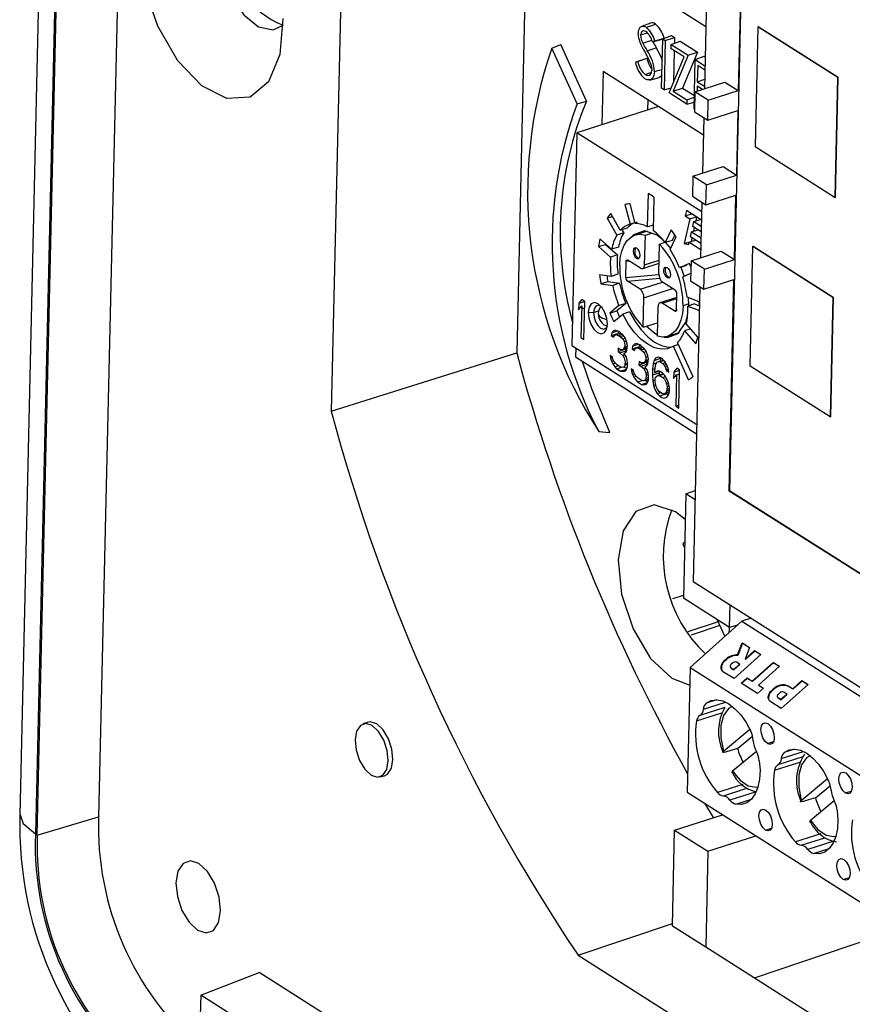
# Model space of a CAD drawing. Units: millimetres. Extents: x 7 to 591, y 5 to 415.
# Drawn here: x 109 to 131, y 298 to 325 of the extents above; entities that cross this region are included whole.
import ezdxf

# ---------------------------------------------------------------- set-up
doc = ezdxf.new("R2010")
doc.units = ezdxf.units.MM

msp = doc.modelspace()

# ---------------------------------------------------------------- linework, layer by layer
at = {"color": 7, "linetype": 'Continuous', "lineweight": 25}
for p, q in [((109.861, 355.839), (108.653, 303.356)), ((111.966, 355.787), (110.758, 303.304)), ((110.279, 355.324), (109.071, 302.841)), ((109.121, 302.809), (110.329, 355.292)), ((122.485, 338.97), (121.949, 315.71)), ((117.524, 337.464), (116.987, 314.157)), ((127.185, 331.941), (126.974, 322.779)), ((128.018, 328.38), (127.641, 312.02)), ((128.01, 328.385), (127.88, 322.729)), ((124.329, 326.148), (127.013, 324.447)), ((125.529, 324.535), (125.291, 324.448)), ((128.402, 324.436), (128.329, 321.233)), ((128.402, 324.436), (128.411, 324.438)), ((130.547, 323.077), (128.402, 324.436)), ((130.555, 323.079), (128.411, 324.438)), ((125.266, 324.22), (125.447, 324.274)), ((125.323, 324.002), (125.568, 324.083)), ((125.644, 324.064), (125.58, 324.032)), ((125.893, 324.133), (125.819, 324.097)), ((125.827, 322.796), (125.858, 324.111)), ((125.858, 324.111), (126.093, 324.202)), ((125.858, 324.111), (125.925, 324.068)), ((125.925, 324.068), (125.895, 322.753)), ((125.925, 324.068), (126.173, 324.151)), ((126.087, 323.966), (126.322, 324.056)), ((126.093, 324.202), (126.173, 324.151)), ((126.173, 324.151), (126.169, 323.998)), ((126.322, 324.056), (126.791, 323.759)), ((122.888, 323.866), (123.128, 323.96)), ((123.565, 322.375), (122.888, 323.866)), ((123.814, 322.449), (123.128, 323.96)), ((125.441, 323.792), (125.685, 323.874)), ((126.084, 323.848), (126.087, 323.966)), ((126.428, 323.63), (126.084, 323.848)), ((126.087, 323.966), (126.54, 323.679)), ((126.165, 323.797), (126.145, 322.955)), ((126.791, 323.759), (126.389, 322.799)), ((126.54, 323.679), (126.791, 323.759)), ((125.125, 323.489), (125.191, 323.506)), ((125.358, 323.575), (125.435, 323.595)), ((126.026, 322.67), (126.428, 323.63)), ((126.54, 323.679), (126.138, 322.719)), ((126.698, 322.244), (126.728, 323.559)), ((126.728, 323.559), (126.963, 323.65)), ((126.728, 323.559), (126.988, 323.395)), ((126.963, 323.65), (126.994, 323.63)), ((124.262, 323.241), (124.229, 321.818)), ((126.946, 321.54), (124.262, 323.241)), ((126.793, 323.398), (126.783, 322.969)), ((126.986, 323.276), (126.793, 323.398)), ((125.385, 323.161), (125.561, 323.225)), ((125.516, 323.013), (125.76, 323.08)), ((126.783, 322.969), (126.98, 323.035)), ((126.783, 322.969), (126.976, 322.847)), ((130.473, 319.874), (130.547, 323.077)), ((130.481, 319.877), (130.555, 323.079)), ((130.547, 323.077), (130.555, 323.079)), ((125.895, 322.753), (125.827, 322.796)), ((125.895, 322.753), (126.081, 322.801)), ((126.138, 322.719), (126.389, 322.799)), ((126.138, 322.719), (126.505, 322.486)), ((126.389, 322.799), (126.706, 322.598)), ((126.719, 322.698), (127.522, 322.955)), ((126.781, 322.851), (126.778, 322.716)), ((126.921, 322.762), (126.781, 322.851)), ((127.077, 322.471), (127.88, 322.729)), ((127.522, 322.955), (127.88, 322.729)), ((123.565, 322.375), (123.814, 322.449)), ((125.456, 322.484), (125.449, 322.209)), ((126.502, 322.368), (126.026, 322.67)), ((126.505, 322.486), (126.502, 322.368)), ((126.505, 322.486), (126.705, 322.553)), ((126.719, 322.698), (126.707, 322.164)), ((127.077, 322.471), (126.719, 322.698)), ((127.064, 321.938), (127.077, 322.471)), ((125.742, 322.303), (123.56, 321.604)), ((126.502, 322.368), (126.702, 322.42)), ((126.709, 322.237), (126.698, 322.244)), ((127.064, 321.938), (127.867, 322.195)), ((127.867, 322.195), (127.828, 320.469)), ((126.707, 322.164), (127.064, 321.938)), ((126.957, 322.006), (126.922, 320.52)), ((123.56, 321.604), (123.429, 315.91)), ((126.899, 319.488), (123.56, 321.604)), ((128.329, 321.233), (130.473, 319.874)), ((126.667, 320.438), (127.47, 320.696)), ((127.47, 320.696), (127.828, 320.469)), ((126.667, 320.438), (126.655, 319.905)), ((127.025, 320.212), (126.667, 320.438)), ((127.025, 320.212), (127.828, 320.469)), ((127.012, 319.678), (127.025, 320.212)), ((125.451, 319.083), (125.472, 319.977)), ((125.623, 319.881), (125.602, 318.987)), ((126.655, 319.905), (127.012, 319.678)), ((127.012, 319.678), (127.815, 319.935)), ((127.776, 318.21), (127.815, 319.935)), ((130.473, 319.874), (130.481, 319.877)), ((124.847, 319.683), (124.985, 319.155)), ((125.122, 319.172), (124.984, 319.7)), ((126.905, 319.747), (126.87, 318.261)), ((124.372, 319.318), (124.512, 319.363)), ((124.372, 319.318), (124.629, 318.865)), ((124.722, 318.992), (124.465, 319.445)), ((126.584, 319.296), (126.433, 318.637)), ((126.49, 319.518), (126.457, 319.376)), ((126.457, 319.376), (126.627, 319.43)), ((126.457, 319.376), (126.584, 319.296)), ((126.893, 319.262), (126.49, 319.518)), ((126.6, 319.301), (126.559, 319.311)), ((126.584, 319.296), (126.754, 319.35)), ((126.691, 319.228), (126.861, 319.282)), ((126.765, 319.343), (126.742, 319.244)), ((124.906, 319.05), (124.722, 318.992)), ((125.169, 319.214), (124.985, 319.155)), ((125.606, 319.132), (125.451, 319.083)), ((126.66, 319.092), (126.691, 319.228)), ((126.886, 318.949), (126.66, 319.092)), ((126.701, 319.066), (126.679, 318.969)), ((126.691, 319.228), (126.89, 319.102)), ((124.49, 318.484), (124.17, 318.764)), ((124.813, 318.924), (124.629, 318.865)), ((124.766, 319.006), (124.813, 318.924)), ((125.437, 318.967), (125.118, 318.865)), ((125.373, 318.071), (125.392, 318.864)), ((125.392, 318.864), (125.582, 318.925)), ((126.084, 319.003), (125.926, 318.663)), ((126.058, 318.475), (126.216, 318.815)), ((126.179, 318.871), (126.109, 318.722)), ((126.598, 318.817), (126.629, 318.953)), ((126.879, 318.639), (126.598, 318.817)), ((126.638, 318.791), (126.617, 318.695)), ((126.629, 318.953), (126.796, 319.006)), ((126.629, 318.953), (126.883, 318.792)), ((124.141, 318.556), (124.325, 318.615)), ((124.141, 318.556), (124.461, 318.276)), ((124.325, 318.615), (124.645, 318.334)), ((124.674, 318.543), (124.49, 318.484)), ((125.752, 317.832), (125.77, 318.624)), ((125.77, 318.624), (125.919, 318.672)), ((126.109, 318.722), (125.926, 318.663)), ((126.433, 318.637), (126.617, 318.695)), ((126.433, 318.637), (126.55, 318.609)), ((126.55, 318.609), (126.565, 318.676)), ((126.565, 318.676), (126.735, 318.73)), ((126.565, 318.676), (126.875, 318.479)), ((126.617, 318.695), (126.623, 318.694)), ((128.194, 315.362), (128.267, 318.565)), ((128.267, 318.565), (128.275, 318.567)), ((128.267, 318.565), (130.412, 317.206)), ((128.275, 318.567), (130.42, 317.208)), ((124.645, 318.334), (124.461, 318.276)), ((125.155, 318.244), (125.196, 318.257)), ((125.196, 318.257), (125.223, 318.246)), ((126.615, 318.179), (127.418, 318.436)), ((127.418, 318.436), (127.776, 318.21)), ((124.867, 317.728), (124.876, 318.157)), ((124.971, 318.166), (124.876, 318.157)), ((125.264, 317.98), (124.927, 318.193)), ((125.322, 317.969), (125.758, 318.109)), ((125.373, 318.071), (125.76, 318.195)), ((126.576, 318.107), (126.306, 317.988)), ((126.49, 318.047), (126.306, 317.988)), ((126.443, 317.748), (126.344, 318.021)), ((126.615, 318.179), (126.603, 317.645)), ((126.973, 317.952), (126.615, 318.179)), ((126.973, 317.952), (127.776, 318.21)), ((124.476, 317.759), (124.163, 317.805)), ((124.66, 317.818), (124.476, 317.759)), ((124.867, 317.728), (125.752, 317.809)), ((124.914, 317.629), (125.777, 317.708)), ((125.972, 317.726), (126.013, 317.739)), ((126.04, 317.728), (126.013, 317.739)), ((126.391, 317.749), (126.608, 317.844)), ((126.96, 317.419), (126.973, 317.952)), ((124.205, 317.561), (124.388, 317.62)), ((124.205, 317.561), (124.518, 317.515)), ((124.388, 317.62), (124.702, 317.574)), ((124.702, 317.574), (124.518, 317.515)), ((125.251, 317.415), (124.914, 317.629)), ((125.251, 317.415), (125.852, 317.608)), ((125.353, 317.19), (126.122, 317.436)), ((126.19, 317.393), (125.854, 317.606)), ((126.603, 317.645), (126.96, 317.419)), ((126.852, 317.487), (126.671, 309.596)), ((126.96, 317.419), (127.763, 317.676)), ((127.633, 312.017), (127.763, 317.676)), ((125.335, 316.397), (125.353, 317.19)), ((126.236, 317.198), (125.783, 317.053)), ((126.228, 316.865), (126.238, 317.294)), ((126.832, 317.077), (126.508, 317.205)), ((126.552, 316.994), (126.548, 317.174)), ((130.412, 317.206), (130.338, 314.003)), ((130.42, 317.208), (130.346, 314.006)), ((130.412, 317.206), (130.42, 317.208)), ((123.608, 317.041), (123.604, 316.868)), ((123.604, 316.868), (123.688, 316.969)), ((123.692, 317.142), (123.608, 317.041)), ((123.608, 317.041), (123.769, 317.092)), ((123.688, 316.969), (123.668, 316.125)), ((123.686, 316.894), (123.768, 316.92)), ((123.772, 317.091), (123.692, 317.142)), ((123.748, 316.074), (123.772, 317.091)), ((124.684, 316.977), (124.445, 316.779)), ((124.867, 317.035), (124.629, 316.837)), ((124.867, 317.035), (124.684, 316.977)), ((125.713, 316.158), (125.731, 316.95)), ((125.841, 317.041), (126.235, 317.168)), ((126.177, 316.828), (125.841, 317.041)), ((126.553, 317.023), (126.4, 316.974)), ((126.711, 317.025), (126.527, 316.967)), ((126.527, 316.967), (126.838, 316.844)), ((126.711, 317.025), (126.841, 316.974)), ((123.864, 316.803), (124.006, 316.791)), ((124.006, 316.791), (124.142, 316.835)), ((124.445, 316.779), (124.629, 316.837)), ((124.548, 316.551), (124.787, 316.749)), ((124.97, 316.808), (124.787, 316.749)), ((126.228, 316.867), (126.177, 316.828)), ((125.335, 316.397), (125.721, 316.521)), ((126.796, 316.137), (126.489, 316.484)), ((123.668, 316.125), (123.748, 316.074)), ((124.491, 316.252), (124.476, 316.174)), ((124.476, 316.174), (124.66, 316.233)), ((124.476, 316.174), (124.54, 316.133)), ((124.544, 316.306), (124.491, 316.252)), ((124.491, 316.252), (124.64, 316.3)), ((124.54, 316.133), (124.567, 316.182)), ((124.596, 316.317), (124.544, 316.306)), ((124.567, 316.182), (124.606, 316.201)), ((124.686, 316.282), (124.596, 316.317)), ((124.606, 316.201), (124.737, 316.243)), ((124.606, 316.201), (124.671, 316.182)), ((124.67, 316.288), (124.66, 316.233)), ((124.66, 316.233), (124.675, 316.223)), ((124.671, 316.182), (124.77, 316.214)), ((124.671, 316.182), (124.722, 316.15)), ((124.678, 316.178), (124.723, 316.192)), ((124.711, 316.266), (124.686, 316.282)), ((124.8, 316.188), (124.711, 316.266)), ((124.716, 316.197), (124.723, 316.192)), ((124.722, 316.15), (124.807, 316.177)), ((124.722, 316.15), (124.785, 316.088)), ((124.723, 316.192), (124.728, 316.201)), ((124.85, 316.112), (124.8, 316.188)), ((125.987, 316.156), (126.305, 316.258)), ((126.605, 316.352), (126.437, 316.299)), ((126.437, 316.299), (126.744, 315.952)), ((123.429, 315.91), (126.767, 313.794)), ((124.785, 316.088), (124.852, 316.109)), ((124.785, 316.088), (124.822, 316.02)), ((124.845, 315.896), (124.818, 315.826)), ((124.881, 316.039), (124.822, 316.02)), ((124.822, 316.02), (124.88, 316.039)), ((124.822, 316.02), (124.846, 315.939)), ((124.823, 315.839), (124.897, 315.863)), ((124.846, 315.939), (124.845, 315.896)), ((124.846, 315.895), (124.845, 315.846)), ((124.845, 315.894), (124.846, 315.895)), ((124.897, 315.863), (124.846, 315.895)), ((124.899, 315.993), (124.85, 316.112)), ((124.894, 315.777), (124.909, 315.855)), ((124.909, 315.862), (124.897, 315.863)), ((124.91, 315.899), (124.899, 315.993)), ((124.909, 315.855), (124.91, 315.899)), ((125.052, 315.896), (125.038, 315.818)), ((125.038, 315.818), (125.221, 315.877)), ((125.106, 315.95), (125.052, 315.896)), ((125.052, 315.896), (125.202, 315.944)), ((125.158, 315.961), (125.106, 315.95)), ((125.247, 315.926), (125.158, 315.961)), ((125.168, 315.845), (125.299, 315.887)), ((125.232, 315.932), (125.221, 315.877)), ((125.221, 315.877), (125.236, 315.867)), ((125.232, 315.826), (125.332, 315.858)), ((125.273, 315.91), (125.247, 315.926)), ((125.362, 315.832), (125.273, 315.91)), ((126.275, 315.933), (126.142, 315.891)), ((126.55, 314.99), (126.142, 315.891)), ((126.252, 315.983), (126.661, 315.082)), ((116.987, 314.157), (121.949, 315.71)), ((123.528, 315.847), (123.523, 315.604)), ((123.523, 315.604), (126.762, 313.551)), ((124.451, 315.641), (124.462, 315.568)), ((124.515, 315.601), (124.451, 315.641)), ((124.526, 315.549), (124.515, 315.601)), ((124.663, 315.836), (124.661, 315.75)), ((124.661, 315.75), (124.844, 315.808)), ((124.661, 315.75), (124.712, 315.717)), ((124.714, 315.804), (124.663, 315.836)), ((124.712, 315.717), (124.893, 315.776)), ((124.712, 315.717), (124.788, 315.647)), ((124.791, 315.798), (124.714, 315.804)), ((124.788, 315.647), (124.839, 315.663)), ((124.788, 315.647), (124.825, 315.58)), ((124.791, 315.798), (124.905, 315.835)), ((124.818, 315.826), (124.791, 315.798)), ((124.815, 315.696), (124.867, 315.728)), ((124.878, 315.612), (124.815, 315.696)), ((124.844, 315.815), (124.844, 315.808)), ((124.844, 315.808), (124.894, 315.777)), ((124.867, 315.728), (124.894, 315.777)), ((124.902, 315.531), (124.878, 315.612)), ((125.038, 315.818), (125.102, 315.777)), ((125.06, 315.804), (125.074, 315.83)), ((125.102, 315.777), (125.129, 315.826)), ((125.129, 315.826), (125.168, 315.845)), ((125.168, 315.845), (125.232, 315.826)), ((125.232, 315.826), (125.283, 315.794)), ((125.278, 315.841), (125.285, 315.836)), ((125.283, 315.794), (125.369, 315.821)), ((125.283, 315.794), (125.347, 315.732)), ((125.285, 315.836), (125.29, 315.845)), ((125.347, 315.732), (125.413, 315.753)), ((125.347, 315.732), (125.384, 315.664)), ((125.412, 315.756), (125.362, 315.832)), ((125.384, 315.664), (125.408, 315.583)), ((125.403, 315.6), (125.463, 315.619)), ((125.461, 315.637), (125.412, 315.756)), ((125.472, 315.543), (125.461, 315.637)), ((125.732, 315.597), (125.667, 315.573)), ((125.796, 315.578), (125.732, 315.597)), ((124.462, 315.568), (124.518, 315.586)), ((124.462, 315.568), (124.486, 315.487)), ((124.486, 315.487), (124.544, 315.506)), ((124.486, 315.487), (124.523, 315.419)), ((124.523, 315.419), (124.588, 315.44)), ((124.523, 315.419), (124.573, 315.344)), ((124.551, 315.49), (124.526, 315.549)), ((124.576, 315.452), (124.551, 315.49)), ((124.573, 315.344), (124.666, 315.373)), ((124.573, 315.344), (124.624, 315.29)), ((124.639, 315.39), (124.576, 315.452)), ((124.624, 315.29), (124.752, 315.331)), ((124.716, 315.341), (124.639, 315.39)), ((124.78, 315.323), (124.716, 315.341)), ((124.806, 315.328), (124.78, 315.323)), ((124.833, 315.355), (124.806, 315.328)), ((124.819, 315.341), (124.896, 315.293)), ((124.825, 315.58), (124.849, 315.477)), ((124.847, 315.39), (124.833, 315.355)), ((124.843, 315.382), (124.899, 315.4)), ((124.849, 315.477), (124.847, 315.39)), ((124.899, 315.4), (124.848, 315.433)), ((124.859, 315.426), (124.912, 315.442)), ((124.896, 315.293), (124.91, 315.35)), ((124.911, 315.397), (124.899, 315.4)), ((124.912, 315.436), (124.902, 315.531)), ((124.91, 315.35), (124.912, 315.436)), ((125.224, 315.48), (125.222, 315.394)), ((125.222, 315.394), (125.406, 315.452)), ((125.222, 315.394), (125.273, 315.361)), ((125.275, 315.448), (125.224, 315.48)), ((125.273, 315.361), (125.455, 315.42)), ((125.273, 315.361), (125.349, 315.291)), ((125.353, 315.443), (125.275, 315.448)), ((125.353, 315.443), (125.467, 315.479)), ((125.379, 315.47), (125.353, 315.443)), ((125.376, 315.34), (125.429, 315.372)), ((125.439, 315.256), (125.376, 315.34)), ((125.407, 315.54), (125.379, 315.47)), ((125.385, 315.483), (125.459, 315.507)), ((125.406, 315.46), (125.406, 315.452)), ((125.406, 315.452), (125.456, 315.421)), ((125.408, 315.583), (125.407, 315.54)), ((125.408, 315.539), (125.407, 315.49)), ((125.459, 315.507), (125.408, 315.539)), ((125.429, 315.372), (125.456, 315.421)), ((125.456, 315.421), (125.471, 315.499)), ((125.471, 315.506), (125.459, 315.507)), ((125.471, 315.499), (125.472, 315.543)), ((125.598, 315.419), (125.582, 315.275)), ((125.626, 315.511), (125.598, 315.419)), ((125.598, 315.419), (125.696, 315.45)), ((125.667, 315.573), (125.626, 315.511)), ((125.626, 315.511), (125.81, 315.569)), ((125.646, 315.235), (125.662, 315.357)), ((125.647, 315.517), (125.653, 315.552)), ((125.662, 315.357), (125.676, 315.413)), ((125.676, 315.413), (125.703, 315.462)), ((125.703, 315.462), (125.742, 315.481)), ((125.742, 315.481), (125.872, 315.522)), ((125.742, 315.481), (125.781, 315.478)), ((125.759, 315.48), (125.877, 315.518)), ((125.781, 315.478), (125.883, 315.511)), ((125.781, 315.478), (125.858, 315.43)), ((125.785, 315.488), (125.782, 315.479)), ((125.81, 315.569), (125.788, 315.496)), ((125.847, 315.546), (125.796, 315.578)), ((125.81, 315.57), (125.81, 315.569)), ((125.911, 315.484), (125.847, 315.546)), ((125.858, 315.43), (125.929, 315.453)), ((125.858, 315.43), (125.896, 315.384)), ((125.881, 315.51), (125.882, 315.512)), ((125.896, 315.384), (125.958, 315.404)), ((125.896, 315.384), (125.933, 315.316)), ((125.973, 315.379), (125.911, 315.484)), ((125.982, 315.352), (125.923, 315.334)), ((126.009, 315.268), (125.973, 315.379)), ((130.338, 314.003), (128.194, 315.362)), ((124.624, 315.29), (124.726, 315.225)), ((124.629, 315.292), (124.732, 315.227)), ((124.726, 315.225), (124.887, 315.277)), ((124.726, 315.225), (124.778, 315.214)), ((124.778, 315.214), (124.865, 315.242)), ((124.778, 315.214), (124.83, 315.225)), ((124.83, 315.225), (124.869, 315.244)), ((124.869, 315.244), (124.896, 315.293)), ((125.076, 315.245), (125.013, 315.285)), ((125.013, 315.285), (125.024, 315.212)), ((125.013, 315.284), (125.013, 315.284)), ((125.013, 315.284), (125.014, 315.284)), ((125.049, 315.262), (125.018, 315.252)), ((125.024, 315.212), (125.08, 315.23)), ((125.024, 315.212), (125.048, 315.131)), ((125.048, 315.131), (125.106, 315.15)), ((125.048, 315.131), (125.085, 315.063)), ((125.088, 315.193), (125.076, 315.245)), ((125.149, 315.085), (125.084, 315.065)), ((125.085, 315.063), (125.135, 314.988)), ((125.113, 315.134), (125.088, 315.193)), ((125.138, 315.096), (125.113, 315.134)), ((125.201, 315.034), (125.138, 315.096)), ((125.349, 315.291), (125.401, 315.308)), ((125.349, 315.291), (125.387, 315.224)), ((125.387, 315.224), (125.41, 315.121)), ((125.46, 315.185), (125.4, 315.166)), ((125.41, 315.121), (125.408, 315.034)), ((125.41, 315.121), (125.467, 315.139)), ((125.463, 315.175), (125.439, 315.256)), ((125.474, 315.08), (125.463, 315.175)), ((125.472, 314.994), (125.474, 315.08)), ((125.582, 315.275), (125.579, 315.124)), ((125.579, 315.124), (125.762, 315.183)), ((125.579, 315.124), (125.588, 314.964)), ((125.582, 315.275), (125.654, 315.298)), ((125.645, 315.192), (125.646, 315.235)), ((125.724, 315.23), (125.645, 315.192)), ((125.645, 315.192), (125.744, 315.223)), ((125.654, 315.01), (125.668, 315.067)), ((125.668, 315.067), (125.695, 315.094)), ((125.695, 315.094), (125.734, 315.113)), ((125.788, 315.211), (125.724, 315.23)), ((125.734, 315.113), (125.867, 315.156)), ((125.734, 315.113), (125.773, 315.111)), ((125.75, 315.112), (125.871, 315.151)), ((125.763, 315.218), (125.762, 315.183)), ((125.762, 315.183), (125.766, 315.123)), ((125.766, 315.117), (125.766, 315.111)), ((125.773, 315.111), (125.878, 315.144)), ((125.773, 315.111), (125.862, 315.054)), ((125.852, 315.17), (125.788, 315.211)), ((125.915, 315.108), (125.852, 315.17)), ((125.862, 315.054), (125.934, 315.077)), ((125.866, 315.14), (125.874, 315.149)), ((125.977, 315.003), (125.915, 315.108)), ((125.933, 315.316), (125.957, 315.235)), ((125.971, 315.27), (125.944, 315.277)), ((125.949, 315.262), (125.971, 315.27)), ((125.957, 315.235), (126.012, 315.253)), ((125.957, 315.235), (126.021, 315.195)), ((126.002, 315.25), (125.971, 315.27)), ((126.021, 315.195), (126.009, 315.268)), ((126.15, 315.201), (126.146, 315.027)), ((126.146, 315.027), (126.226, 315.13)), ((126.23, 315.303), (126.15, 315.201)), ((126.15, 315.201), (126.307, 315.251)), ((126.226, 315.13), (126.207, 314.287)), ((126.226, 315.13), (126.305, 315.155)), ((126.307, 315.255), (126.23, 315.303)), ((126.284, 314.238), (126.307, 315.255)), ((125.135, 314.988), (125.186, 314.934)), ((125.186, 314.934), (125.314, 314.975)), ((125.186, 314.934), (125.288, 314.869)), ((125.278, 314.985), (125.201, 315.034)), ((125.342, 314.967), (125.278, 314.985)), ((125.288, 314.869), (125.449, 314.921)), ((125.288, 314.869), (125.339, 314.858)), ((125.339, 314.858), (125.392, 314.869)), ((125.368, 314.972), (125.342, 314.967)), ((125.395, 314.999), (125.368, 314.972)), ((125.372, 314.976), (125.472, 315.008)), ((125.387, 314.981), (125.458, 314.937)), ((125.392, 314.869), (125.431, 314.888)), ((125.408, 315.034), (125.395, 314.999)), ((125.405, 315.026), (125.461, 315.044)), ((125.408, 315.034), (125.474, 315.055)), ((125.431, 314.888), (125.458, 314.937)), ((125.461, 315.044), (125.454, 315.049)), ((125.458, 314.937), (125.472, 314.994)), ((125.473, 315.041), (125.461, 315.044)), ((125.588, 314.964), (125.653, 314.985)), ((125.588, 314.964), (125.611, 314.84)), ((125.611, 314.84), (125.668, 314.858)), ((125.611, 314.84), (125.647, 314.729)), ((125.652, 314.945), (125.654, 315.01)), ((125.664, 314.873), (125.652, 314.945)), ((125.688, 314.791), (125.664, 314.873)), ((125.862, 315.054), (125.9, 315.008)), ((125.9, 315.008), (125.937, 314.941)), ((125.937, 314.941), (125.962, 314.881)), ((125.962, 314.881), (126.017, 314.899)), ((125.962, 314.881), (125.973, 314.808)), ((125.973, 314.808), (125.971, 314.743)), ((125.973, 314.808), (126.03, 314.827)), ((126.014, 314.914), (125.977, 315.003)), ((126.037, 314.789), (126.014, 314.914)), ((125.647, 314.729), (125.71, 314.624)), ((125.725, 314.724), (125.688, 314.791)), ((125.71, 314.624), (125.802, 314.653)), ((125.71, 314.624), (125.773, 314.562)), ((125.763, 314.678), (125.725, 314.724)), ((125.852, 314.621), (125.763, 314.678)), ((125.773, 314.562), (125.957, 314.621)), ((125.773, 314.562), (125.837, 314.521)), ((125.891, 314.619), (125.852, 314.621)), ((125.891, 314.619), (126.029, 314.663)), ((125.93, 314.638), (125.891, 314.619)), ((125.957, 314.686), (125.93, 314.638)), ((125.93, 314.638), (126.031, 314.67)), ((125.942, 314.635), (125.957, 314.621)), ((125.971, 314.743), (125.957, 314.686)), ((125.957, 314.686), (126.035, 314.712)), ((125.957, 314.621), (126.007, 314.589)), ((125.966, 314.527), (126.007, 314.589)), ((126.003, 314.701), (125.967, 314.724)), ((125.971, 314.743), (126.037, 314.764)), ((126.007, 314.589), (126.035, 314.681)), ((126.035, 314.681), (126.037, 314.789)), ((125.837, 314.521), (125.901, 314.502)), ((125.901, 314.502), (125.966, 314.527)), ((126.207, 314.287), (126.285, 314.312)), ((126.207, 314.287), (126.284, 314.238)), ((130.338, 314.003), (130.346, 314.006)), ((124.147, 313.608), (124.441, 313.585)), ((126.476, 311.938), (126.412, 309.157)), ((126.476, 311.938), (126.727, 312.033)), ((126.721, 311.782), (126.476, 311.938)), ((127.641, 312.02), (127.633, 312.017)), ((140.857, 303.637), (127.633, 312.017)), ((140.857, 303.645), (127.641, 312.02)), ((126.446, 310.646), (126.394, 310.602)), ((126.394, 310.602), (126.443, 310.495)), ((126.671, 309.596), (141.634, 300.114)), ((126.414, 309.221), (126.116, 309.134)), ((126.412, 309.157), (127.644, 308.376)), ((127.644, 308.376), (127.658, 308.97)), ((127.339, 308.52), (126.532, 308.248)), ((127.973, 308.531), (126.59, 307.293)), ((127.308, 308.589), (127.519, 308.125)), ((128.224, 308.612), (127.973, 308.531)), ((127.973, 308.531), (140.482, 300.604)), ((127.385, 308.42), (126.622, 308.162)), ((127.639, 308.232), (127.641, 308.29)), ((127.641, 308.29), (127.642, 308.378)), ((127.644, 308.376), (127.865, 308.434)), ((127.861, 307.631), (127.984, 307.958)), ((127.984, 307.958), (128.183, 307.832)), ((127.991, 307.945), (127.869, 307.617)), ((128.18, 307.825), (127.991, 307.945)), ((128.183, 307.832), (128.067, 307.522)), ((128.067, 307.522), (128.317, 307.746)), ((128.325, 307.733), (128.074, 307.509)), ((128.317, 307.746), (128.484, 307.641)), ((128.317, 307.746), (128.325, 307.733)), ((128.478, 307.636), (128.325, 307.733)), ((127.522, 307.49), (127.554, 307.518)), ((127.561, 307.505), (127.529, 307.477)), ((128.484, 307.641), (127.765, 306.997)), ((127.915, 307.386), (127.836, 307.436)), ((128.067, 307.522), (128.074, 307.509)), ((128.251, 306.931), (128.812, 307.433)), ((128.812, 307.433), (128.979, 307.327)), ((128.812, 307.433), (128.819, 307.42)), ((126.59, 307.293), (126.513, 303.957)), ((126.59, 307.293), (139.099, 299.366)), ((127.765, 306.997), (127.484, 307.175)), ((127.664, 307.309), (127.671, 307.296)), ((127.678, 307.294), (127.756, 307.244)), ((127.678, 307.294), (127.685, 307.281)), ((127.685, 307.281), (127.764, 307.231)), ((127.72, 307.412), (127.689, 307.384)), ((127.756, 307.244), (127.915, 307.386)), ((127.756, 307.244), (127.764, 307.231)), ((127.764, 307.231), (127.922, 307.373)), ((127.922, 307.373), (127.909, 307.381)), ((128.819, 307.42), (128.258, 306.918)), ((128.979, 307.327), (128.418, 306.825)), ((128.973, 307.322), (128.819, 307.42)), ((127.956, 306.876), (128.114, 307.018)), ((128.121, 307.005), (127.968, 306.868)), ((128.114, 307.018), (128.251, 306.931)), ((128.258, 306.918), (128.121, 307.005)), ((128.251, 306.931), (128.258, 306.918)), ((129.336, 306.727), (129.58, 306.946)), ((129.587, 306.933), (129.343, 306.714)), ((129.58, 306.946), (129.747, 306.841)), ((129.741, 306.835), (129.587, 306.933)), ((128.396, 306.597), (127.956, 306.876)), ((128.555, 306.739), (128.396, 306.597)), ((128.418, 306.825), (128.555, 306.739)), ((128.425, 306.812), (128.43, 306.817)), ((128.549, 306.733), (128.425, 306.812)), ((128.785, 306.69), (128.816, 306.718)), ((128.823, 306.705), (128.792, 306.676)), ((129.747, 306.841), (129.028, 306.197)), ((129.177, 306.586), (129.099, 306.636)), ((129.221, 306.8), (129.336, 306.727)), ((129.343, 306.714), (129.228, 306.787)), ((126.945, 306.181), (127.536, 306.371)), ((127.3, 306.432), (127.022, 306.343)), ((129.028, 306.197), (128.747, 306.375)), ((128.941, 306.494), (129.019, 306.444)), ((128.948, 306.481), (129.026, 306.431)), ((128.983, 306.612), (128.951, 306.584)), ((129.019, 306.444), (129.177, 306.586)), ((129.026, 306.431), (129.185, 306.572)), ((129.185, 306.572), (129.172, 306.581)), ((127.517, 306.222), (126.852, 306.009)), ((126.763, 305.866), (127.441, 306.083)), ((117.951, 305.828), (117.833, 305.784)), ((127.481, 305.06), (128.185, 305.645)), ((127.856, 305.126), (128.258, 305.461)), ((128.362, 305.052), (127.725, 304.522)), ((128.658, 305.26), (128.822, 305.313)), ((129.385, 305.111), (129.106, 305.022)), ((129.602, 304.901), (128.936, 304.688)), ((129.03, 304.86), (129.621, 305.05)), ((128.848, 304.545), (129.526, 304.762)), ((118.287, 304.366), (118.409, 304.4)), ((129.565, 303.739), (130.27, 304.324)), ((127.999, 304.166), (127.323, 303.949)), ((127.479, 303.861), (128.109, 304.063)), ((129.941, 303.805), (130.343, 304.139)), ((126.513, 303.957), (139.022, 296.03)), ((128.353, 303.972), (127.656, 303.749)), ((127.811, 303.639), (128.229, 303.773)), ((130.743, 303.939), (130.907, 303.991)), ((126.978, 303.663), (127.207, 303.278)), ((130.447, 303.731), (129.809, 303.201)), ((109.121, 302.809), (110.758, 303.304)), ((126.175, 302.947), (127.459, 303.358)), ((126.116, 300.385), (126.175, 302.947)), ((126.175, 302.947), (127.068, 302.38)), ((128.605, 302.947), (128.769, 303)), ((127.068, 302.38), (128.352, 302.792)), ((130.084, 302.845), (129.408, 302.628)), ((129.564, 302.54), (130.194, 302.742)), ((130.438, 302.651), (129.74, 302.428)), ((129.896, 302.318), (130.314, 302.452)), ((127.068, 302.38), (127.009, 299.818)), ((130.69, 301.626), (130.853, 301.679)), ((123.591, 299.6), (126.117, 300.45)), ((126.116, 300.385), (127.009, 299.818)), ((128.316, 298.99), (132.245, 300.325)), ((127.009, 299.818), (140.709, 291.136)), ((123.591, 299.6), (139.227, 289.691)), ((113.493, 298.531), (115.058, 299.134)), ((123.666, 293.679), (115.058, 299.134)), ((113.493, 298.531), (113.423, 295.522)), ((122.018, 293.129), (113.493, 298.531))]:
    msp.add_line(p, q, dxfattribs=at)
at = {"color": 7, "linetype": 'Continuous', "lineweight": 25, "flags": 128}
for points in [[(115.694, 324.657), (115.612, 323.693), (115.307, 322.964), (114.815, 322.555), (114.196, 322.517), (113.525, 322.854), (112.881, 323.525), (112.344, 324.45), (111.977, 325.517), (111.825, 326.597)], [(113.96, 326.534), (114.059, 325.889), (114.299, 325.263), (114.643, 324.753), (115.04, 324.436), (115.428, 324.359), (115.698, 324.485)], [(125.199, 324.257), (125.214, 324.357), (125.255, 324.426), (125.307, 324.452), (125.37, 324.447), (125.419, 324.424)], [(125.408, 324.311), (125.342, 324.333), (125.305, 324.32), (125.278, 324.283), (125.267, 324.233), (125.266, 324.22)], [(125.419, 324.424), (125.54, 324.467), (125.661, 324.51)], [(125.58, 324.032), (125.677, 324.059), (125.819, 324.097)], [(125.644, 324.064), (125.769, 324.099), (125.893, 324.133)], [(125.685, 323.874), (125.796, 323.664), (125.844, 323.534)], [(125.125, 323.489), (125.241, 323.532), (125.358, 323.575)], [(125.191, 323.506), (125.287, 323.541), (125.361, 323.568), (125.435, 323.595)], [(125.639, 323.237), (125.623, 323.131), (125.582, 323.056), (125.523, 323.015), (125.44, 323.015), (125.382, 323.043)], [(125.385, 323.161), (125.461, 323.134), (125.513, 323.146), (125.552, 323.191), (125.569, 323.255), (125.571, 323.282)], [(125.639, 323.237), (125.763, 323.274), (125.839, 323.296)], [(125.835, 323.139), (125.827, 323.124), (125.767, 323.082), (125.76, 323.082)], [(124.705, 318.048), (124.722, 318.252), (124.762, 318.435), (124.825, 318.593), (124.908, 318.719), (125.009, 318.812), (125.126, 318.868), (125.255, 318.885), (125.392, 318.864)], [(125.869, 318.733), (125.705, 318.86), (125.367, 318.974), (125.076, 318.87), (125.026, 318.823)], [(125.161, 318.515), (125.126, 318.527), (125.096, 318.516), (125.075, 318.485), (125.067, 318.437), (125.073, 318.381), (125.092, 318.325), (125.12, 318.276), (125.155, 318.244)], [(125.155, 318.244), (125.19, 318.232), (125.22, 318.243), (125.241, 318.275), (125.249, 318.322), (125.243, 318.378), (125.224, 318.435), (125.196, 318.483), (125.161, 318.515)], [(126.072, 318.504), (126.038, 318.548), (125.928, 318.675)], [(124.876, 318.157), (124.878, 318.17), (124.881, 318.181), (124.892, 318.196), (124.908, 318.201), (124.927, 318.193)], [(125.264, 317.98), (125.285, 317.97), (125.305, 317.967), (125.323, 317.97), (125.34, 317.979), (125.354, 317.995), (125.364, 318.016), (125.371, 318.042), (125.373, 318.071)], [(125.972, 317.726), (125.937, 317.759), (125.909, 317.807), (125.89, 317.863), (125.884, 317.919), (125.892, 317.967), (125.913, 317.998), (125.943, 318.009), (125.978, 317.998)], [(125.978, 317.998), (126.013, 317.965), (126.041, 317.917), (126.06, 317.861), (126.066, 317.804), (126.058, 317.757), (126.037, 317.725), (126.007, 317.715), (125.972, 317.726)], [(124.378, 316.477), (124.362, 316.637), (124.309, 316.797), (124.227, 316.933), (124.13, 317.024), (124.03, 317.058), (123.945, 317.027), (123.887, 316.938), (123.864, 316.803)], [(124.202, 316.965), (124.133, 316.986), (124.068, 316.962), (124.023, 316.894), (124.006, 316.791)], [(126.4, 316.974), (126.383, 316.77), (126.343, 316.586), (126.28, 316.429), (126.197, 316.302), (126.096, 316.21), (125.979, 316.154), (125.85, 316.136), (125.713, 316.158)], [(125.841, 317.041), (125.82, 317.051), (125.8, 317.055), (125.781, 317.052), (125.765, 317.043), (125.751, 317.027), (125.741, 317.006), (125.734, 316.98), (125.731, 316.95)], [(123.864, 316.803), (123.88, 316.644), (123.933, 316.484), (124.014, 316.348), (124.112, 316.256), (124.211, 316.223), (124.296, 316.254), (124.355, 316.343), (124.378, 316.477)], [(124.006, 316.791), (124.018, 316.669), (124.058, 316.547), (124.121, 316.443), (124.196, 316.373), (124.271, 316.347), (124.337, 316.371), (124.375, 316.423)], [(126.142, 315.891), (125.988, 315.825), (125.819, 315.812), (125.64, 315.852), (125.456, 315.943), (125.273, 316.084), (125.096, 316.27), (124.933, 316.494), (124.787, 316.749)], [(124.97, 316.808), (125.116, 316.552), (125.28, 316.328), (125.456, 316.143), (125.639, 316.002), (125.823, 315.91), (126.003, 315.87), (126.111, 315.873)], [(125.886, 316.137), (125.983, 316.126), (126.274, 316.23), (126.474, 316.535), (126.52, 316.701)], [(126.228, 316.865), (126.227, 316.852), (126.224, 316.841), (126.212, 316.826), (126.197, 316.821), (126.177, 316.828)], [(125.421, 316.425), (125.645, 316.24), (125.714, 316.2)], [(124.441, 313.585), (123.957, 314.753), (123.713, 315.483)], [(126.46, 311.259), (126.203, 311.457), (125.629, 311.649), (125.135, 311.473), (124.795, 310.956), (124.662, 310.177), (124.756, 309.254), (125.062, 308.328), (125.534, 307.54), (126.1, 307.009), (126.579, 306.824)], [(127.484, 307.175), (127.452, 307.202), (127.43, 307.235), (127.419, 307.273), (127.419, 307.316), (127.43, 307.36), (127.451, 307.405), (127.482, 307.449), (127.522, 307.49)], [(127.689, 307.384), (127.677, 307.372), (127.668, 307.36), (127.662, 307.347), (127.659, 307.334), (127.659, 307.322), (127.663, 307.311), (127.669, 307.302), (127.678, 307.294)], [(127.671, 307.296), (127.676, 307.289), (127.685, 307.281)], [(128.747, 306.375), (128.715, 306.402), (128.693, 306.435), (128.682, 306.473), (128.682, 306.515), (128.693, 306.56), (128.714, 306.605), (128.745, 306.649), (128.785, 306.69)], [(127.022, 306.343), (127.154, 306.413), (127.302, 306.432), (127.461, 306.401), (127.625, 306.321), (127.788, 306.194), (127.944, 306.026), (128.087, 305.821), (128.212, 305.588)], [(128.951, 306.584), (128.94, 306.572), (128.931, 306.56), (128.925, 306.547), (128.922, 306.534), (128.922, 306.522), (128.925, 306.511), (128.932, 306.502), (128.941, 306.494)], [(127.716, 306.256), (127.618, 306.198), (127.484, 306.014), (127.413, 305.743), (127.412, 305.414), (127.481, 305.06)], [(118.512, 304.797), (118.484, 305.072), (118.393, 305.348), (118.252, 305.582), (118.084, 305.74), (117.913, 305.798), (117.765, 305.745), (117.664, 305.591), (117.625, 305.359), (117.653, 305.084), (117.744, 304.808), (117.884, 304.573), (118.053, 304.415), (118.224, 304.358), (118.371, 304.411), (118.472, 304.565), (118.512, 304.797)], [(118.409, 304.4), (118.494, 304.445), (118.596, 304.6), (118.636, 304.833), (118.607, 305.11), (118.516, 305.388), (118.374, 305.624), (118.204, 305.784), (118.032, 305.841), (117.951, 305.828)], [(128.658, 305.26), (128.59, 305.324), (128.534, 305.418), (128.497, 305.53), (128.486, 305.64), (128.502, 305.734), (128.542, 305.796), (128.602, 305.817), (128.671, 305.794), (128.739, 305.73), (128.795, 305.636), (128.832, 305.525), (128.843, 305.414), (128.827, 305.32), (128.787, 305.258), (128.727, 305.237), (128.658, 305.26)], [(127.538, 305.033), (127.489, 305.022), (127.461, 305.023), (127.458, 305.036), (127.481, 305.06)], [(127.856, 305.126), (127.677, 305.074), (127.538, 305.033)], [(129.106, 305.022), (129.239, 305.091), (129.387, 305.111), (129.546, 305.08), (129.71, 305), (129.873, 304.873), (130.028, 304.705), (130.172, 304.5), (130.297, 304.267)], [(128.442, 304.802), (128.46, 304.545), (128.446, 304.305), (128.402, 304.092), (128.329, 303.912), (128.229, 303.773), (128.106, 303.679), (127.965, 303.634), (127.811, 303.639)], [(129.801, 304.935), (129.702, 304.877), (129.569, 304.693), (129.498, 304.422), (129.497, 304.092), (129.565, 303.739)], [(127.725, 304.522), (127.703, 304.499), (127.706, 304.486), (127.733, 304.484), (127.782, 304.495)], [(127.725, 304.522), (127.927, 304.28), (128.144, 304.132), (128.355, 304.096), (128.406, 304.105)], [(130.743, 303.939), (130.675, 304.003), (130.619, 304.097), (130.582, 304.208), (130.571, 304.319), (130.587, 304.413), (130.627, 304.475), (130.687, 304.496), (130.755, 304.473), (130.823, 304.409), (130.88, 304.315), (130.917, 304.203), (130.928, 304.093), (130.912, 303.999), (130.871, 303.937), (130.812, 303.916), (130.743, 303.939)], [(129.622, 303.711), (129.574, 303.7), (129.546, 303.702), (129.543, 303.715), (129.565, 303.739)], [(129.941, 303.805), (129.762, 303.752), (129.622, 303.711)], [(128.605, 302.947), (128.537, 303.011), (128.481, 303.106), (128.444, 303.217), (128.433, 303.328), (128.448, 303.421), (128.489, 303.483), (128.549, 303.504), (128.617, 303.481), (128.685, 303.418), (128.742, 303.323), (128.779, 303.212), (128.79, 303.101), (128.774, 303.008), (128.733, 302.946), (128.674, 302.924), (128.605, 302.947)], [(130.527, 303.481), (130.544, 303.224), (130.531, 302.984), (130.487, 302.771), (130.413, 302.591), (130.314, 302.452), (130.191, 302.358), (130.05, 302.313), (129.896, 302.318)], [(108.666, 303.356), (108.742, 303.12), (109.071, 302.841)], [(129.809, 303.201), (129.788, 303.178), (129.79, 303.165), (129.818, 303.163), (129.866, 303.174)], [(129.809, 303.201), (130.011, 302.959), (130.229, 302.811), (130.44, 302.774), (130.49, 302.784)], [(130.69, 301.626), (130.622, 301.69), (130.565, 301.784), (130.529, 301.896), (130.517, 302.006), (130.533, 302.1), (130.574, 302.162), (130.633, 302.183), (130.702, 302.16), (130.77, 302.096), (130.827, 302.002), (130.864, 301.891), (130.875, 301.78), (130.859, 301.686), (130.818, 301.624), (130.759, 301.603), (130.69, 301.626)], [(114.022, 300.781), (113.985, 301.151), (113.862, 301.521), (113.674, 301.836), (113.447, 302.049), (113.218, 302.125), (113.02, 302.055), (112.884, 301.848), (112.831, 301.536), (112.869, 301.167), (112.991, 300.797), (113.18, 300.482), (113.406, 300.269), (113.636, 300.193), (113.833, 300.263), (113.969, 300.47), (114.022, 300.781)]]:
    msp.add_lwpolyline(points, dxfattribs=at)
at = {"color": 7, "linetype": 'Continuous', "lineweight": 25}
for centre, radius, start, end in [((116.424, 326.444), 2.089, 174.2589, 249.6645), ((125.049, 323.898), 0.548, 14.2537, 49.0421), ((125, 323.912), 0.661, 13.2324, 50.6492), ((125.579, 324.421), 0.121, 47.5274, 113.7594), ((125.202, 323.966), 0.711, 13.5855, 49.8557), ((125.811, 324.257), 0.612, 179.9897, 201.8704), ((127.882, 325.226), 2.898, 204.4035, 210.4576), ((125.76, 324.232), 0.494, 181.4073, 207.7756), ((130.495, 326.712), 5.584, 208.6286, 210.5377), ((133.993, 320.024), 11.751, 160.9133, 213.0866), ((129.894, 326.423), 5.172, 207.9122, 210.5799), ((123.382, 322.567), 2.329, 22.0013, 30.7368), ((124.579, 323.171), 1.062, 3.5477, 35.7526), ((125.77, 323.604), 0.587, 189.619, 228.9438), ((126.128, 323.739), 0.709, 191.7961, 218.0781), ((125.904, 323.641), 0.794, 191.0355, 228.8691), ((125.123, 323.278), 0.448, 0.5099, 21.1316), ((132.253, 318.942), 9.139, 157.4347, 195.4094), ((133.667, 318.644), 10.77, 159.7281, 207.8755), ((124.591, 318.419), 1.789, 54.768, 60.5058), ((125, 319.013), 0.687, 91.3492, 102.8999), ((125.226, 318.787), 1.006, 139.1434, 148.1006), ((125.13, 318.63), 0.545, 105.461, 138.4189), ((125.324, 318.676), 0.561, 111.3574, 138.1141), ((125.102, 318.45), 0.723, 61.0938, 88.373), ((126.538, 318.33), 2.407, 169.6191, 174.6232), ((125.681, 318.266), 1.211, 150.3223, 169.6282), ((125.865, 318.325), 1.211, 150.3223, 169.6282), ((124.552, 317.613), 1.729, 37.3816, 52.5901), ((123.573, 317.094), 3.154, 33.0749, 37.2532), ((125.31, 318.425), 0.204, 150.2938, 235.7223), ((124.018, 317.01), 2.382, 359.1241, 42.6467), ((126.935, 318.088), 2.481, 175.6718, 187.6182), ((127.119, 318.147), 2.481, 175.6718, 187.6182), ((123.574, 316.906), 2.939, 21.6154, 32.2832), ((127.087, 318.011), 2.382, 179.1241, 222.6467), ((126.127, 317.908), 0.204, 150.2938, 235.7223), ((122.646, 316.58), 4.217, 19.8641, 21.2275), ((128.084, 318.35), 3.958, 187.907, 191.4982), ((128.306, 318.416), 3.998, 189.2042, 191.4887), ((124.988, 317.725), 0.121, 178.7904, 232.693), ((126.029, 317.822), 0.277, 177.9302, 230.9029), ((123.422, 316.822), 3.11, 7.0711, 17.3418), ((127.664, 318.187), 3.217, 192.0663, 202.1079), ((127.848, 318.246), 3.217, 192.0663, 202.1079), ((125.076, 317.2), 0.277, 357.9302, 50.9029), ((126.117, 317.297), 0.121, 358.7904, 52.693), ((124.484, 316.757), 0.351, 143.7907, 178.6811), ((124.481, 316.884), 2.047, 348.7286, 2.3124), ((123.225, 316.675), 3.63, 4.72, 6.3608), ((124.484, 316.757), 0.351, 178.6811, 251.7495), ((124.25, 316.773), 0.117, 184.2639, 245.8611), ((124.44, 317.073), 0.471, 239.7306, 261.1807), ((128.181, 318.337), 4.048, 202.6475, 206.1856), ((128.391, 318.408), 4.077, 202.6546, 205.1231), ((125.591, 316.582), 0.893, 317.8021, 341.4842), ((124.995, 316.54), 1.846, 341.4197, 347.3933), ((169.846, 328.615), 49.605, 195.0791, 209.1515), ((126.014, 315.748), 0.929, 305.285, 314.1719), ((163.87, 326.648), 48.519, 194.9188, 213.8825), ((129.446, 310.266), 3.573, 159.4985, 226.8076), ((127.645, 307.291), 0.219, 122.0095, 198.6451), ((127.843, 307.202), 0.429, 87.5915, 132.5273), ((127.851, 307.189), 0.429, 87.5915, 132.5273), ((127.795, 307.339), 0.105, 67.2364, 135.6494), ((128.908, 306.491), 0.219, 122.0095, 198.6451), ((129.079, 306.461), 0.368, 67.2364, 135.6494), ((129.086, 306.448), 0.368, 67.2364, 135.6494), ((129.058, 306.539), 0.105, 67.2364, 135.6494), ((128.968, 306.514), 0.0392, 197.0748, 238.721), ((126.728, 306.188), 0.218, 304.6764, 358.3576), ((127.182, 306.169), 0.237, 132.5421, 176.8738), ((128.657, 305.582), 1.308, 150.703, 204.6979), ((129.122, 305.515), 2.386, 171.533, 221.0269), ((126.961, 305.842), 0.199, 123.1822, 173.0634), ((127.561, 305.281), 0.72, 4.3916, 25.2756), ((128.997, 305.391), 0.72, 184.3946, 208.1653), ((130.213, 305.868), 2.47, 197.4583, 206.7218), ((127.721, 304.709), 0.727, 7.3472, 28.0961), ((128.813, 304.867), 0.218, 304.6764, 358.3576), ((129.267, 304.847), 0.237, 132.5421, 176.8738), ((130.757, 304.259), 1.32, 147.0674, 204.341), ((131.207, 304.194), 2.386, 171.533, 221.0269), ((129.045, 304.521), 0.199, 123.1822, 173.0634), ((128.563, 304.881), 0.932, 204.6166, 256.9883), ((129.646, 303.96), 0.72, 4.3916, 25.2756), ((131.082, 304.07), 0.72, 184.3946, 208.1653), ((127.509, 304.097), 0.238, 218.5475, 262.7019), ((127.44, 303.604), 0.26, 33.8671, 81.4067), ((127.887, 303.912), 0.283, 215.2099, 254.4411), ((132.302, 304.548), 2.475, 197.4637, 206.2332), ((129.806, 303.388), 0.727, 7.3472, 28.0961), ((118.642, 303.084), 9.992, 178.4405, 231.611), ((118.683, 303.052), 7.929, 178.1809, 228.7926), ((133.292, 302.872), 2.386, 171.533, 221.0269), ((130.688, 303.593), 0.983, 205.388, 259.2079), ((117.079, 302.551), 8.014, 177.9302, 230.9029), ((116.997, 302.524), 7.882, 177.9302, 230.9029), ((129.594, 302.776), 0.238, 218.5475, 262.7019), ((129.525, 302.283), 0.26, 33.8671, 81.4067), ((129.972, 302.591), 0.283, 215.2099, 254.4411)]:
    msp.add_arc(centre, radius, start, end, dxfattribs=at)

doc.saveas('drawing.dxf')
